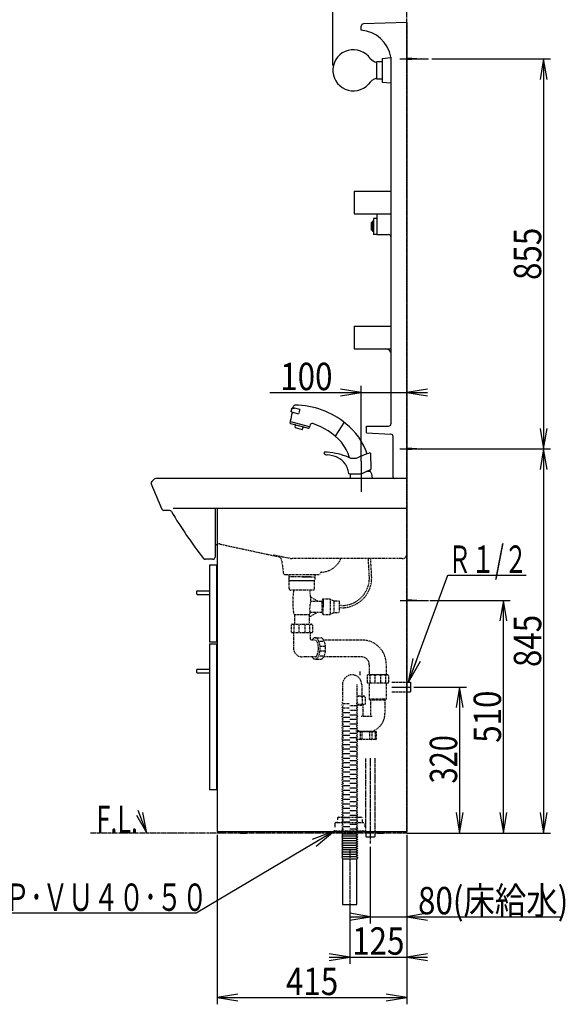
# Model space of a CAD drawing. Extents: x 0 to 2879, y 14 to 4169.
# Drawn here: x 1677 to 2879, y 620 to 2778 of the extents above; entities that cross this region are included whole.
import ezdxf
from ezdxf.enums import TextEntityAlignment as Align

# ---------------------------------------------------------------- set-up
doc = ezdxf.new("R2010")
doc.units = 0
doc.header["$MEASUREMENT"] = 0
for name, pattern in [('EXLTYPE2', [2, 1, -1]), ('EXLTYPE3', [10, 7, -1, 1, -1]), ('EXLTYPE4', [12, 7, -1, 1, -1, 1, -1])]:
    doc.linetypes.add(name, pattern=pattern)
doc.layers.get('0').update_dxf_attribs({"linetype": 'CONTINUOUS'})
for name, color, linetype in [('付属金具', 7, 'CONTINUOUS'), ('化粧台', 7, 'CONTINUOUS'), ('寸法', 7, 'CONTINUOUS'), ('鏡台', 7, 'CONTINUOUS')]:
    doc.layers.add(name, color=color, linetype=linetype)
doc.styles.add('EXCADDIM1', font='monotxt', dxfattribs={"width": 0.84, "bigfont": 'extfont'})
doc.styles.add('EXCADDIM2', font='monotxt', dxfattribs={"width": 0.78, "bigfont": 'extfont'})
doc.styles.add('EXCADSTD', font='monotxt', dxfattribs={"bigfont": 'extfont'})
doc.styles.get("Standard").update_dxf_attribs({"font": 'monotxt', "bigfont": 'extfont'})
doc.dimstyles.get("Standard").update_dxf_attribs({"dimtxt": 0.18, "dimasz": 0.18, "dimexe": 0.18, "dimexo": 0.0625, "dimgap": 0.09, "dimtad": 0, "dimtih": 1, "dimtoh": 1, "dimdec": 4, "dimzin": 0, "dimtxsty": 'STANDARD', "dimcen": 0.09, "dimazin": 3, "dimtfac": 1, "dimtdec": 4, "dimtmove": 0, "dimatfit": 3, "dimtolj": 1, "dimtzin": 0})

# ---------------------------------------------------------------- blocks, each defined once
blk = doc.blocks.new('*D14')
at = {"layer": '化粧台', "color": 3, "linetype": 'CONTINUOUS'}
for p, q in [((2580, 2692), (2839.5, 2692)), ((2824.5, 2692), (2817, 2647)), ((2824.5, 2692), (2824.5, 1837)), ((2832, 2647), (2824.5, 2692)), ((2817, 1882), (2824.5, 1837)), ((2824.5, 1837), (2832, 1882))]:
    blk.add_line(p, q, dxfattribs=at)
at = {"layer": '化粧台', "color": 2, "linetype": 'CONTINUOUS', "style": 'EXCADSTD', "width": 0.84}
blk.add_text('855', height=60, rotation=90, dxfattribs=at).set_placement((2819.25, 2264.5), align=Align.CENTER)
blk = doc.blocks.new('_EX_NORM')
at = {"color": 0, "linetype": 'CONTINUOUS'}
for q in [(-1, 0.166667), (-1, 0), (-1, -0.166667)]:
    blk.add_line((0, 0), q, dxfattribs=at)
blk = doc.blocks.new('*D18')
at = {"layer": '鏡台', "color": 3, "linetype": 'CONTINUOUS'}
for p, q in [((2363, 2847), (2318, 2854.5)), ((2363, 2677.48257), (2363, 2862)), ((2570, 2854.5), (2525, 2847)), ((2318, 2847), (2570, 2847)), ((2318, 2839.5), (2363, 2847)), ((2525, 2847), (2570, 2839.5))]:
    blk.add_line(p, q, dxfattribs=at)
at = {"layer": '鏡台', "color": 2, "linetype": 'CONTINUOUS', "style": 'EXCADSTD', "width": 0.84}
blk.add_text('162', height=60, dxfattribs=at).set_placement((2444, 2852.25), align=Align.CENTER)
blk = doc.blocks.new('*D19')
at = {"layer": '鏡台', "color": 3, "linetype": 'CONTINUOUS'}
for p, q in [((2565, 1837), (2839.5, 1837)), ((2824.5, 1837), (2817, 1792)), ((2824.5, 1837), (2824.5, 995)), ((2832, 1792), (2824.5, 1837)), ((2817, 1040), (2824.5, 995)), ((2824.5, 995), (2832, 1040)), ((2751.5, 995), (2839.5, 995))]:
    blk.add_line(p, q, dxfattribs=at)
at = {"layer": '鏡台', "color": 2, "linetype": 'CONTINUOUS', "style": 'EXCADSTD', "width": 0.84}
blk.add_text('845', height=60, rotation=90, dxfattribs=at).set_placement((2819.25, 1416), align=Align.CENTER)
blk = doc.blocks.new('*D20')
at = {"layer": '寸法', "color": 3, "linetype": 'CONTINUOUS'}
for p, q in [((2575.549998, 1505), (2751.5, 1505)), ((2736.5, 1505), (2729, 1460)), ((2736.5, 995), (2736.5, 1505)), ((2744, 1460), (2736.5, 1505)), ((2729, 1040), (2736.5, 995)), ((2736.5, 995), (2744, 1040)), ((2524.999994, 995), (2751.5, 995))]:
    blk.add_line(p, q, dxfattribs=at)
at = {"layer": '寸法', "color": 2, "linetype": 'CONTINUOUS', "style": 'EXCADSTD', "width": 0.84}
blk.add_text('510', height=60, rotation=90, dxfattribs=at).set_placement((2731.25, 1250), align=Align.CENTER)
blk = doc.blocks.new('*D21')
at = {"layer": '寸法', "color": 3, "linetype": 'CONTINUOUS'}
for p, q in [((2540.5, 1315), (2655.5, 1315)), ((2640.5, 1315), (2633, 1270)), ((2640.5, 1315), (2640.5, 995)), ((2648, 1270), (2640.5, 1315)), ((2633, 1040), (2640.5, 995)), ((2640.5, 995), (2648, 1040))]:
    blk.add_line(p, q, dxfattribs=at)
at = {"layer": '寸法', "color": 2, "linetype": 'CONTINUOUS', "style": 'EXCADSTD', "width": 0.777}
blk.add_text('320', height=60, rotation=90, dxfattribs=at).set_placement((2635.25, 1156.5), align=Align.CENTER)
blk = doc.blocks.new('*D27')
at = {"layer": '寸法', "color": 3, "linetype": 'CONTINUOUS'}
for p, q in [((2425, 1960.5), (2380, 1968)), ((2425, 1810.199999), (2425, 1975.5)), ((2570.000006, 1968), (2525.000006, 1960.5)), ((2224.749994, 1960.5), (2570.000006, 1960.5)), ((2380, 1953), (2425, 1960.5)), ((2525.000006, 1960.5), (2570.000006, 1953))]:
    blk.add_line(p, q, dxfattribs=at)
at = {"layer": '寸法', "color": 2, "linetype": 'CONTINUOUS', "style": 'EXCADSTD', "width": 0.84}
blk.add_text('100', height=60, dxfattribs=at).set_placement((2305, 1965.75), align=Align.CENTER)
blk = doc.blocks.new('*D33')
at = {"layer": '寸法', "color": 3, "linetype": 'CONTINUOUS'}
for p, q in [((2110, 991), (2110, 619.5)), ((2525, 991), (2525, 619.5)), ((2155, 642), (2110, 634.5)), ((2110, 634.5), (2525, 634.5)), ((2110, 634.5), (2155, 627)), ((2525, 634.5), (2480, 642)), ((2480, 627), (2525, 634.5))]:
    blk.add_line(p, q, dxfattribs=at)
at = {"layer": '寸法', "color": 2, "linetype": 'CONTINUOUS', "style": 'EXCADSTD', "width": 0.84}
blk.add_text('415', height=60, dxfattribs=at).set_placement((2317.5, 639.75), align=Align.CENTER)
blk = doc.blocks.new('*D34')
at = {"layer": '寸法', "color": 3, "linetype": 'CONTINUOUS'}
for p, q in [((2524.999994, 991), (2524.999994, 708)), ((2399.999994, 832.800001), (2399.999994, 708)), ((2399.999994, 723), (2354.999994, 730.5)), ((2354.999994, 723), (2569.999994, 723)), ((2354.999994, 715.5), (2399.999994, 723)), ((2569.999994, 730.5), (2524.999994, 723)), ((2524.999994, 723), (2569.999994, 715.5))]:
    blk.add_line(p, q, dxfattribs=at)
at = {"layer": '寸法', "color": 2, "linetype": 'CONTINUOUS', "style": 'EXCADSTD', "width": 0.84}
blk.add_text('125', height=60, dxfattribs=at).set_placement((2462.499994, 728.25), align=Align.CENTER)
blk = doc.blocks.new('*D35')
at = {"layer": '寸法', "color": 3, "linetype": 'CONTINUOUS'}
for p, q in [((2444.999994, 964.499969), (2444.999994, 796.5)), ((2444.999994, 811.5), (2399.999994, 819)), ((2399.999994, 811.5), (2863.249983, 811.5)), ((2399.999994, 804), (2444.999994, 811.5)), ((2569.999994, 819), (2524.999994, 811.5)), ((2524.999994, 811.5), (2569.999994, 804))]:
    blk.add_line(p, q, dxfattribs=at)
at = {"layer": '寸法', "color": 2, "linetype": 'CONTINUOUS', "style": 'EXCADSTD', "width": 0.84}
blk.add_text('80(床給水)', height=60, dxfattribs=at).set_placement((2713.999994, 816.75), align=Align.CENTER)

msp = doc.modelspace()

# ---------------------------------------------------------------- linework, layer by layer
at = {"layer": '付属金具', "color": 6, "linetype": 'EXLTYPE2'}
for p, q in [((2491.95, 1325.5), (2525.000006, 1325.5)), ((2491.95, 1304.5), (2525.000006, 1304.5))]:
    msp.add_line(p, q, dxfattribs=at)
at = {"layer": '付属金具', "color": 6, "linetype": 'CONTINUOUS'}
for p, q in [((2525.000006, 1325.5), (2533.000006, 1325.5)), ((2533.000006, 1325.5), (2533.000006, 1304.5)), ((2491.95, 1315), (2533.000006, 1315)), ((2525.000006, 1304.5), (2533.000006, 1304.5)), ((2435.000006, 994.04301), (2435.147711, 987.277081)), ((2455.000006, 994.04301), (2454.852301, 987.277081)), ((2435.147711, 987.277081), (2436.374823, 986.049969)), ((2453.625189, 986.049969), (2436.374823, 986.049969)), ((2454.852301, 987.277081), (2453.625189, 986.049969))]:
    msp.add_line(p, q, dxfattribs=at)
at = {"layer": '付属金具', "color": 6, "linetype": 'EXLTYPE4'}
for p, q in [((2435.000006, 994.05), (2435.000006, 1158.9)), ((2455.000006, 1158.9), (2455.000006, 994.04301))]:
    msp.add_line(p, q, dxfattribs=at)
at = {"layer": '付属金具', "color": 6, "linetype": 'EXLTYPE3'}
for p, q in [((2445.000006, 1158.9), (2445.000006, 971.999969)), ((2400.000011, 959.4), (2400.000011, 829.5))]:
    msp.add_line(p, q, dxfattribs=at)
at = {"layer": '化粧台', "color": 6, "linetype": 'EXLTYPE4'}
for q in [(2525, 3154.5), (1831.5, 995)]:
    msp.add_line((2525, 995), q, dxfattribs=at)
at = {"layer": '化粧台', "color": 6, "linetype": 'CONTINUOUS'}
for p, q in [((2271.69472, 1919.606054), (2273.331295, 1925.713836)), ((2273.331295, 1925.713836), (2271.69472, 1919.606054)), ((2273.331295, 1925.713836), (2273.35064, 1925.777244)), ((2273.35064, 1925.777244), (2273.374183, 1925.839052)), ((2274.420903, 1926.46477), (2278.964068, 1926.07387)), ((2276.44413, 1927.675961), (2277.115055, 1930.433785)), ((2276.800633, 1927.075184), (2279.069474, 1926.46725)), ((2279.069474, 1926.46725), (2276.800633, 1927.075184)), ((2278.964068, 1926.07387), (2279.069474, 1926.46725)), ((2290.618299, 1923.089825), (2278.964068, 1926.07387)), ((2271.661509, 1919.344506), (2271.66318, 1919.410406)), ((2271.664187, 1919.2788), (2271.661509, 1919.344506)), ((2271.66318, 1919.410406), (2271.669254, 1919.476169)), ((2271.671127, 1919.213499), (2271.664187, 1919.2788)), ((2271.669254, 1919.476169), (2271.679777, 1919.541499)), ((2271.682249, 1919.148943), (2271.671127, 1919.213499)), ((2271.679777, 1919.541499), (2271.69472, 1919.606054)), ((2271.69745, 1919.085345), (2271.682249, 1919.148943)), ((2271.716609, 1919.022964), (2271.69745, 1919.085345)), ((2271.739591, 1918.96199), (2271.716609, 1919.022964)), ((2271.766249, 1918.902654), (2271.739591, 1918.96199)), ((2271.796461, 1918.845145), (2271.766249, 1918.902654)), ((2271.830076, 1918.789663), (2271.796461, 1918.845145)), ((2271.866919, 1918.736381), (2271.830076, 1918.789663)), ((2271.906858, 1918.68546), (2271.866919, 1918.736381)), ((2271.949726, 1918.63704), (2271.906858, 1918.68546)), ((2271.995342, 1918.591264), (2271.949726, 1918.63704)), ((2272.043572, 1918.548295), (2271.995342, 1918.591264)), ((2272.094251, 1918.508271), (2272.043572, 1918.548295)), ((2287.977709, 1913.235012), (2275.970168, 1916.596181)), ((2269.54395, 1896.504736), (2269.139869, 1894.474088)), ((2270.163977, 1896.889318), (2311.438384, 1885.829874)), ((2270.222797, 1892.732453), (2309.369006, 1882.243258)), ((2280.163124, 1884.331929), (2280.982418, 1889.019956)), ((2280.404302, 1883.831781), (2296.086705, 1879.615871)), ((2296.657644, 1879.912236), (2298.331433, 1884.489318)), ((2311.83762, 1885.134904), (2311.169016, 1883.175367)), ((2313.518024, 1889.860838), (2312.391555, 1886.50067)), ((2387.631253, 1895.310406), (2367.971398, 1865.036759)), ((2447.153533, 1793.274817), (2446.367467, 1826.131402)), ((2423.961363, 1781.799009), (2446.576437, 1792.344592)), ((2425, 1810.2), (2425, 1743.15)), ((2398.180664, 1782.58257), (2397.330223, 1786.418659)), ((2423.961363, 1781.799009), (2399.144456, 1781.799009)), ((2400.999998, 1775.216219), (2400.999998, 1772)), ((2400.999998, 1775.216219), (2400.999998, 1773.21253)), ((2445.499998, 1787.41253), (2435.999597, 1787.41253)), ((2443.999998, 1791.143178), (2443.999998, 1787.41253)), ((2448.999998, 1775.216219), (2448.999998, 1772)), ((2510.300006, 1505), (2572.500006, 1505)), ((2525.000006, 1507), (2557.500006, 1505)), ((2557.500006, 1505), (2525.000006, 1503)), ((2386.000011, 1259.207107), (2400.000011, 1259.207107)), ((2400.000011, 1254.207107), (2414.000011, 1254.207107)), ((2386.000011, 1249.207107), (2400.000011, 1249.207107)), ((2386.000011, 1239.207107), (2400.000011, 1239.207107)), ((2400.000011, 1244.207107), (2414.000011, 1244.207107)), ((2400.000011, 1234.207107), (2414.000011, 1234.207107)), ((2386.000011, 1229.207107), (2400.000011, 1229.207107)), ((2386.000011, 1219.207107), (2400.000011, 1219.207107)), ((2386.000011, 1209.207107), (2400.000011, 1209.207107)), ((2400.000011, 1224.207107), (2414.000011, 1224.207107)), ((2400.000011, 1214.207107), (2414.000011, 1214.207107)), ((2386.000011, 1199.207107), (2400.000011, 1199.207107)), ((2386.000011, 1189.207107), (2400.000011, 1189.207107)), ((2400.000011, 1204.207107), (2414.000011, 1204.207107)), ((2400.000011, 1194.207107), (2414.000011, 1194.207107)), ((2386.000011, 1179.207107), (2400.000011, 1179.207107)), ((2386.000011, 1169.207107), (2400.000011, 1169.207107)), ((2400.000011, 1184.207107), (2414.000011, 1184.207107)), ((2400.000011, 1174.207107), (2414.000011, 1174.207107)), ((2386.000011, 1159.207107), (2400.000011, 1159.207107)), ((2386.000011, 1149.207107), (2400.000011, 1149.207107)), ((2400.000011, 1164.207107), (2414.000011, 1164.207107)), ((2400.000011, 1154.207107), (2414.000011, 1154.207107)), ((2400.000011, 1144.207107), (2414.000011, 1144.207107)), ((2386.000011, 1139.207107), (2400.000011, 1139.207107)), ((2386.000011, 1129.207107), (2400.000011, 1129.207107)), ((2400.000011, 1134.207107), (2414.000011, 1134.207107)), ((2400.000011, 1124.207107), (2414.000011, 1124.207107)), ((2386.000011, 1119.207107), (2400.000011, 1119.207107)), ((2386.000011, 1109.207107), (2400.000011, 1109.207107)), ((2400.000011, 1114.207107), (2414.000011, 1114.207107)), ((2400.000011, 1104.207107), (2414.000011, 1104.207107)), ((2386.000011, 1099.207107), (2400.000011, 1099.207107)), ((2386.000011, 1089.207107), (2400.000011, 1089.207107)), ((2386.000011, 1079.207107), (2400.000011, 1079.207107)), ((2400.000011, 1094.207107), (2414.000011, 1094.207107)), ((2400.000011, 1084.207107), (2414.000011, 1084.207107)), ((2386.000011, 1069.207107), (2400.000011, 1069.207107)), ((2386.000011, 1059.207107), (2400.000011, 1059.207107)), ((2400.000011, 1074.207107), (2414.000011, 1074.207107)), ((2400.000011, 1064.207107), (2414.000011, 1064.207107)), ((2386.000011, 1049.207107), (2400.000011, 1049.207107)), ((2386.000011, 1039.207107), (2400.000011, 1039.207107)), ((2400.000011, 1054.207107), (2414.000011, 1054.207107)), ((2400.000011, 1044.207107), (2414.000011, 1044.207107)), ((2367.000011, 1015.5), (2367.000011, 1007.9)), ((2373.000011, 1027.5), (2373.000011, 1023.9)), ((2386.000011, 1029.207107), (2400.000011, 1029.207107)), ((2386.000011, 1019.207107), (2400.000011, 1019.207107)), ((2400.000011, 1034.207107), (2414.000011, 1034.207107)), ((2400.000011, 1024.207107), (2414.000011, 1024.207107)), ((2427.000011, 1024.3), (2427.000011, 1020.5)), ((2433.000011, 1015.5), (2433.000011, 1007.9)), ((2386.000011, 1009.207107), (2400.000011, 1009.207107)), ((2386.000011, 993.5), (2414.000011, 993.5)), ((2400.000011, 1014.207107), (2414.000011, 1014.207107)), ((2400.000011, 1004.207107), (2414.000011, 1004.207107)), ((2386.000011, 988.5), (2414.000011, 988.5)), ((2386.000011, 983.5), (2414.000011, 983.5)), ((2386.000011, 978.5), (2414.000011, 978.5)), ((2386.000011, 973.5), (2414.000011, 973.5)), ((2386.000011, 968.5), (2414.000011, 968.5)), ((2386.000011, 963.5), (2414.000011, 963.5)), ((2386.000011, 958.5), (2414.000011, 958.5)), ((2386.000011, 953.5), (2414.000011, 953.5)), ((2384.150011, 938.5), (2384.150011, 838.5)), ((2384.150011, 938.5), (2415.850011, 938.5)), ((2386.000011, 948.5), (2414.000011, 948.5)), ((2386.000011, 943.5), (2414.000011, 943.5)), ((2415.850011, 838.5), (2415.850011, 938.5)), ((2384.150011, 838.5), (2415.850011, 838.5))]:
    msp.add_line(p, q, dxfattribs=at)
at = {"layer": '化粧台', "color": 6, "linetype": 'EXLTYPE3'}
msp.add_line((2290.618299, 1923.089825), (2287.977709, 1913.235012), dxfattribs=at)
at = {"layer": '化粧台', "color": 2, "linetype": 'CONTINUOUS'}
for p, q in [((1971.464472, 1770.535534), (1966.464472, 1765.535534)), ((2525.000006, 1772), (1975.000006, 1772)), ((2525.000006, 1772), (2525.000006, 1707)), ((2013.500006, 1707), (2525.000006, 1707)), ((2105.000006, 1707), (2105.000006, 1600)), ((2110.000006, 1707), (2110.000006, 998.5)), ((2525.000006, 1707), (2525.000006, 998.5)), ((2005.152196, 1702), (1993.204644, 1702)), ((2100.000006, 1595), (2083.441542, 1595)), ((2108.000006, 1582), (2093.000006, 1582)), ((2093.000006, 1582), (2093.000006, 1414)), ((2108.000006, 1582), (2108.000006, 1414)), ((2065.000006, 1519), (2065.000006, 1525)), ((2066.000006, 1526), (2093.000006, 1526)), ((2066.000006, 1518), (2093.000006, 1518)), ((2093.000006, 1414), (2108.000006, 1414)), ((2093.000006, 1410), (2108.000006, 1410)), ((2093.000006, 1410), (2093.000006, 1090)), ((2108.000006, 1410), (2108.000006, 1090)), ((2065.000006, 1347), (2065.000006, 1353)), ((2066.000006, 1354), (2093.000006, 1354)), ((2066.000006, 1346), (2093.000006, 1346)), ((2108.000006, 1090), (2093.000006, 1090)), ((2110.000006, 998.5), (2525.000006, 998.5)), ((2161.000006, 998.5), (2161.000006, 995)), ((2161.000006, 995), (2174.000006, 995)), ((2174.000006, 998.5), (2174.000006, 995)), ((2461.000006, 998.5), (2461.000006, 995)), ((2461.000006, 995), (2474.000006, 995)), ((2474.000006, 998.5), (2474.000006, 995))]:
    msp.add_line(p, q, dxfattribs=at)
at = {"layer": '化粧台', "color": 6, "linetype": 'EXLTYPE2'}
for p, q in [((2117.115497, 1628.03839), (2243.802931, 1600.731497)), ((2233.266151, 1604.732609), (2273.18183, 1596.5)), ((2250.829245, 1593.110818), (2254.655959, 1564.107578)), ((2515.000006, 1596.5), (2273.18183, 1596.5)), ((2442.926976, 1557.383986), (2440.783812, 1596.5)), ((2447.919488, 1557.657526), (2445.791311, 1596.5)), ((2257.630183, 1561.5), (2332.385589, 1561.5)), ((2266.700005, 1561.5), (2266.700005, 1549.7)), ((2313.750006, 1556.500001), (2266.700005, 1556.500001)), ((2295.000006, 1556.5), (2323.300005, 1556.5)), ((2323.300005, 1561.5), (2323.300005, 1549.7)), ((2335.357423, 1564.08987), (2335.346992, 1564.014288)), ((2267.000002, 1530.670283), (2267.000002, 1547.670283)), ((2323.000004, 1547.670283), (2267.000002, 1547.670283)), ((2267.700005, 1548.7), (2322.300005, 1548.7)), ((2323.000004, 1530.670283), (2323.000004, 1547.670283)), ((2320.000004, 1527.670283), (2270.000002, 1527.670283)), ((2277.090349, 1527.670283), (2277.090349, 1526.180285)), ((2312.79035, 1527.670283), (2312.79035, 1526.180285)), ((2314.455806, 1512.404732), (2330.000004, 1503.430285)), ((2314.834187, 1503.430285), (2339.009011, 1503.430285)), ((2339.000005, 1503.430285), (2339.000005, 1478.626201)), ((2340.934469, 1507.680285), (2342.000003, 1507.680285)), ((2342.000003, 1507.680285), (2342.000003, 1489.841476)), ((2342.000005, 1508.680285), (2342.000005, 1491.180285)), ((2342.000005, 1508.680285), (2356.063516, 1508.680285)), ((2342.000005, 1473.680285), (2342.000005, 1491.180285)), ((2358.000005, 1507.180286), (2365.000004, 1504.180286)), ((2358.000005, 1475.180285), (2358.000005, 1507.180284)), ((2365.000006, 1504.180285), (2377.00001, 1504.180285)), ((2365.000006, 1504.180285), (2365.000006, 1478.180285)), ((2377.00001, 1504.180285), (2377.00001, 1478.180285)), ((2382.618053, 1493.680285), (2377.00001, 1493.680285)), ((2277.100006, 1476.180287), (2279.200007, 1474.180286)), ((2279.200006, 1474.180286), (2310.800005, 1474.180286)), ((2279.200006, 1474.180284), (2279.200006, 1451.427223)), ((2312.900003, 1476.180285), (2310.800003, 1474.180285)), ((2330.000004, 1478.930285), (2310.800005, 1467.84516)), ((2310.800005, 1474.180284), (2310.800005, 1454.428499)), ((2312.900003, 1478.930285), (2339.009011, 1478.930285)), ((2312.900003, 1478.930284), (2312.900003, 1476.180284)), ((2340.934469, 1474.680285), (2342.000003, 1474.680285)), ((2342.000005, 1473.680285), (2356.063516, 1473.680285)), ((2358.000005, 1475.180285), (2365.000004, 1478.180285)), ((2365.000006, 1478.180285), (2377.00001, 1478.180285)), ((2382.618053, 1488.680285), (2377.00001, 1488.680285)), ((2271.607886, 1450.5), (2271.607886, 1434.5)), ((2273.607886, 1452.5), (2316.407886, 1452.5)), ((2277.877897, 1450.5), (2277.877897, 1434.5)), ((2288.737875, 1450.5), (2288.737875, 1434.5)), ((2301.277897, 1450.5), (2301.277897, 1434.5)), ((2312.137875, 1450.5), (2312.137875, 1434.5)), ((2318.407886, 1450.5), (2318.407886, 1434.5)), ((2271.607886, 1434.5), (2318.407886, 1434.5)), ((2276.507886, 1434.5), (2276.507886, 1401.18512)), ((2313.507886, 1434.5), (2313.507886, 1421.061227)), ((2324.207886, 1418), (2316.569113, 1418)), ((2324.207886, 1422.9), (2336.207886, 1422.9)), ((2332.235107, 1415.415344), (2344.235107, 1415.415344)), ((2334.807781, 1404.315344), (2346.923528, 1404.315344)), ((2426.806585, 1418), (2342.912956, 1418)), ((2332.235107, 1383.584656), (2344.235107, 1383.584656)), ((2334.807781, 1394.684656), (2346.923528, 1394.684656)), ((2324.207886, 1381), (2296.693006, 1381)), ((2324.207886, 1376.1), (2336.207886, 1376.1)), ((2425.741046, 1381), (2342.912956, 1381)), ((2442.783561, 1363.957485), (2442.783561, 1341.671875)), ((2479.783561, 1365.023023), (2479.783561, 1341.187367)), ((2422.000011, 1349.75), (2422.000011, 1340.25)), ((2437.883561, 1339.671875), (2437.883561, 1323.671875)), ((2482.683561, 1341.671875), (2439.883561, 1341.671875)), ((2482.683561, 1341.671875), (2439.883561, 1341.671875)), ((2444.153572, 1339.671875), (2444.153572, 1323.671875)), ((2455.01355, 1339.671875), (2455.01355, 1323.671875)), ((2467.553572, 1339.671875), (2467.553572, 1323.671875)), ((2478.41355, 1339.671875), (2478.41355, 1323.671875)), ((2484.683561, 1339.671875), (2484.683561, 1323.671875)), ((2384.150006, 1320.680097), (2384.150006, 1283.414214)), ((2415.850006, 1320.680097), (2415.850006, 1282.092789)), ((2426.133561, 1320.680097), (2426.133561, 1294.671875)), ((2484.683561, 1323.671875), (2437.883561, 1323.671875)), ((2442.783561, 1323.671875), (2442.783561, 1288.671875)), ((2479.783561, 1323.671875), (2479.783561, 1288.671875)), ((2386.000011, 1279.207107), (2400.000011, 1279.207107)), ((2400.000011, 1274.207107), (2414.000011, 1274.207107)), ((2428.783561, 1274.671875), (2414.459381, 1274.671875)), ((2431.683561, 1294.671875), (2415.850006, 1294.671875)), ((2433.683561, 1276.671875), (2416.340631, 1276.671875)), ((2427.41355, 1292.671875), (2427.41355, 1276.671875)), ((2428.783561, 1274.671875), (2430.783561, 1276.671875)), ((2428.783561, 1274.671875), (2428.783561, 1250.671875)), ((2429.783561, 1276.671875), (2429.783561, 1275.671875)), ((2433.683561, 1292.671875), (2433.683561, 1276.671875)), ((2479.783561, 1288.671875), (2442.783561, 1288.671875)), ((2442.783561, 1288.671875), (2445.433561, 1286.021875)), ((2477.133561, 1286.021875), (2445.433561, 1286.021875)), ((2445.433561, 1286.021875), (2445.433561, 1250.671875)), ((2479.783561, 1288.671875), (2477.133561, 1286.021875)), ((2477.133561, 1286.021875), (2477.133561, 1257.136158)), ((2386.000011, 1269.207107), (2400.000011, 1269.207107)), ((2400.000011, 1264.207107), (2414.000011, 1264.207107)), ((2449.433561, 1250.671875), (2424.783561, 1250.671875)), ((2458.783561, 1216.671875), (2416.340631, 1216.671875)), ((2418.283561, 1217.671875), (2417.283561, 1216.671875)), ((2418.283561, 1219.671875), (2418.283561, 1217.671875)), ((2453.283561, 1217.671875), (2418.283561, 1217.671875)), ((2418.283561, 1217.671875), (2418.283561, 1216.671875)), ((2423.033561, 1216.671875), (2423.033561, 1201.671875)), ((2427.500022, 1201.671875), (2427.500022, 1216.671875)), ((2444.0671, 1201.671875), (2444.0671, 1216.671875)), ((2448.533561, 1216.671875), (2448.533561, 1201.671875)), ((2453.283561, 1219.671875), (2453.283561, 1217.671875)), ((2453.283561, 1217.671875), (2454.283561, 1216.671875)), ((2453.283561, 1217.671875), (2453.283561, 1216.671875)), ((2456.63722, 1200.171875), (2456.63722, 1216.671875)), ((2458.783561, 1201.671875), (2458.783561, 1216.671875)), ((2457.283561, 1200.171875), (2414.283561, 1200.171875)), ((2369.500011, 1018), (2430.500011, 1018)), ((2375.500011, 1030), (2424.500011, 1030)), ((2367.000011, 1000), (2433.000011, 1000))]:
    msp.add_line(p, q, dxfattribs=at)
at = {"layer": '化粧台', "color": 3, "linetype": 'CONTINUOUS'}
for p, q in [((1956, 995), (1946.723956, 1039.667718)), ((1932.738537, 1034.2448), (1956, 995))]:
    msp.add_line(p, q, dxfattribs=at)
at = {"layer": '化粧台', "color": 6, "linetype": 'EXLTYPE2', "flags": 128}
for points in [[(2384.889961, 1004.207107), (2382.500011, 1005.914214), (2386.000011, 1008.414214), (2382.500011, 1010.914214), (2386.000011, 1013.414214), (2382.500011, 1015.914214), (2386.000011, 1018.414214), (2382.500011, 1020.914214), (2386.000011, 1023.414214), (2382.500011, 1025.914214), (2386.000011, 1028.414214), (2382.500011, 1030.914214), (2386.000011, 1033.414214), (2382.500011, 1035.914214), (2386.000011, 1038.414214), (2382.500011, 1040.914214), (2386.000011, 1043.414214), (2382.500011, 1045.914214), (2386.000011, 1048.414214), (2382.500011, 1050.914214), (2386.000011, 1053.414214), (2382.500011, 1055.914214), (2386.000011, 1058.414214), (2382.500011, 1060.914214), (2386.000011, 1063.414214), (2382.500011, 1065.914214), (2386.000011, 1068.414214), (2382.500011, 1070.914214), (2386.000011, 1073.414214), (2382.500011, 1075.914214), (2386.000011, 1078.414214), (2382.500011, 1080.914214), (2386.000011, 1083.414214), (2382.500011, 1085.914214), (2386.000011, 1088.414214), (2382.500011, 1090.914214), (2386.000011, 1093.414214), (2382.500011, 1095.914214), (2386.000011, 1098.414214), (2382.500011, 1100.914214), (2386.000011, 1103.414214), (2382.500011, 1105.914214), (2386.000011, 1108.414214), (2382.500011, 1110.914214), (2386.000011, 1113.414214), (2382.500011, 1115.914214), (2386.000011, 1118.414214), (2382.500011, 1120.914214), (2386.000011, 1123.414214), (2382.500011, 1125.914214), (2386.000011, 1128.414214), (2382.500011, 1130.914214), (2386.000011, 1133.414214), (2382.500011, 1135.914214), (2386.000011, 1138.414214), (2382.500011, 1140.914214), (2386.000011, 1143.414214), (2382.500011, 1145.914214), (2386.000011, 1148.414214), (2382.500011, 1150.914214), (2386.000011, 1153.414214), (2382.500011, 1155.914214), (2386.000011, 1158.414214), (2382.500011, 1160.914214), (2386.000011, 1163.414214), (2382.500011, 1165.914214), (2386.000011, 1168.414214), (2382.500011, 1170.914214), (2386.000011, 1173.414214), (2382.500011, 1175.914214), (2386.000011, 1178.414214), (2382.500011, 1180.914214), (2386.000011, 1183.414214), (2382.500011, 1185.914214), (2386.000011, 1188.414214), (2382.500011, 1190.914214), (2386.000011, 1193.414214), (2382.500011, 1195.914214), (2386.000011, 1198.414214), (2382.500011, 1200.914214), (2386.000011, 1203.414214), (2382.500011, 1205.914214), (2386.000011, 1208.414214), (2382.500011, 1210.914214), (2386.000011, 1213.414214), (2382.500011, 1215.914214), (2386.000011, 1218.414214), (2382.500011, 1220.914214), (2386.000011, 1223.414214), (2382.500011, 1225.914214), (2386.000011, 1228.414214), (2382.500011, 1230.914214), (2386.000011, 1233.414214), (2382.500011, 1235.914214), (2386.000011, 1238.414214), (2382.500011, 1240.914214), (2386.000011, 1243.414214), (2382.500011, 1245.914214), (2386.000011, 1248.414214), (2382.500011, 1250.914214), (2386.000011, 1253.414214), (2382.500011, 1255.914214), (2386.000011, 1258.414214), (2382.500011, 1260.914214), (2386.000011, 1263.414214), (2382.500011, 1265.914214), (2386.000011, 1268.414214), (2382.500011, 1270.914214), (2386.000011, 1273.414214), (2382.500011, 1275.914214), (2386.000011, 1278.414214), (2382.500011, 1280.914214), (2384.150006, 1282.092781)], [(2415.110062, 1004.207107), (2417.500011, 1005.914214), (2414.000011, 1008.414214), (2417.500011, 1010.914214), (2414.000011, 1013.414214), (2417.500011, 1015.914214), (2414.000011, 1018.414214), (2417.500011, 1020.914214), (2414.000011, 1023.414214), (2417.500011, 1025.914214), (2414.000011, 1028.414214), (2417.500011, 1030.914214), (2414.000011, 1033.414214), (2417.500011, 1035.914214), (2414.000011, 1038.414214), (2417.500011, 1040.914214), (2414.000011, 1043.414214), (2417.500011, 1045.914214), (2414.000011, 1048.414214), (2417.500011, 1050.914214), (2414.000011, 1053.414214), (2417.500011, 1055.914214), (2414.000011, 1058.414214), (2417.500011, 1060.914214), (2414.000011, 1063.414214), (2417.500011, 1065.914214), (2414.000011, 1068.414214), (2417.500011, 1070.914214), (2414.000011, 1073.414214), (2417.500011, 1075.914214), (2414.000011, 1078.414214), (2417.500011, 1080.914214), (2414.000011, 1083.414214), (2417.500011, 1085.914214), (2414.000011, 1088.414214), (2417.500011, 1090.914214), (2414.000011, 1093.414214), (2417.500011, 1095.914214), (2414.000011, 1098.414214), (2417.500011, 1100.914214), (2414.000011, 1103.414214), (2417.500011, 1105.914214), (2414.000011, 1108.414214), (2417.500011, 1110.914214), (2414.000011, 1113.414214), (2417.500011, 1115.914214), (2414.000011, 1118.414214), (2417.500011, 1120.914214), (2414.000011, 1123.414214), (2417.500011, 1125.914214), (2414.000011, 1128.414214), (2417.500011, 1130.914214), (2414.000011, 1133.414214), (2417.500011, 1135.914214), (2414.000011, 1138.414214), (2417.500011, 1140.914214), (2414.000011, 1143.414214), (2417.500011, 1145.914214), (2414.000011, 1148.414214), (2417.500011, 1150.914214), (2414.000011, 1153.414214), (2417.500011, 1155.914214), (2414.000011, 1158.414214), (2417.500011, 1160.914214), (2414.000011, 1163.414214), (2417.500011, 1165.914214), (2414.000011, 1168.414214), (2417.500011, 1170.914214), (2414.000011, 1173.414214), (2417.500011, 1175.914214), (2414.000011, 1178.414214), (2417.500011, 1180.914214), (2414.000011, 1183.414214), (2417.500011, 1185.914214), (2414.000011, 1188.414214), (2417.500011, 1190.914214), (2414.000011, 1193.414214), (2417.500011, 1195.914214), (2414.000011, 1198.414214), (2417.500011, 1200.914214), (2414.000011, 1203.414214), (2417.500011, 1205.914214), (2414.000011, 1208.414214), (2417.500011, 1210.914214), (2414.000011, 1213.414214), (2417.500011, 1215.914214), (2414.000011, 1218.414214), (2417.500011, 1220.914214), (2414.000011, 1223.414214), (2417.500011, 1225.914214), (2414.000011, 1228.414214), (2417.500011, 1230.914214), (2414.000011, 1233.414214), (2417.500011, 1235.914214), (2414.000011, 1238.414214), (2417.500011, 1240.914214), (2414.000011, 1243.414214), (2417.500011, 1245.914214), (2414.000011, 1248.414214), (2417.500011, 1250.914214), (2414.000011, 1253.414214), (2417.500011, 1255.914214), (2414.000011, 1258.414214), (2417.500011, 1260.914214), (2414.000011, 1263.414214), (2417.500011, 1265.914214), (2414.000011, 1268.414214), (2417.500011, 1270.914214), (2414.000011, 1273.414214), (2417.500011, 1275.914214), (2414.000011, 1278.414214), (2417.500011, 1280.914214), (2415.850006, 1282.092789)]]:
    msp.add_lwpolyline(points, dxfattribs=at)
at = {"layer": '化粧台', "color": 3, "linetype": 'CONTINUOUS', "flags": 128}
msp.add_lwpolyline([(1956, 995), (1937, 1044)], dxfattribs=at)
at = {"layer": '化粧台', "color": 6, "linetype": 'CONTINUOUS', "flags": 128}
for points in [[(2383.900011, 1005), (2386.000011, 1003.5), (2382.500011, 1001), (2386.000011, 998.5), (2382.500011, 996), (2386.000011, 993.5), (2382.500011, 991), (2386.000011, 988.5), (2382.500011, 986), (2386.000011, 983.5), (2382.500011, 981), (2386.000011, 978.5), (2382.500011, 976), (2386.000011, 973.5), (2382.500011, 971), (2386.000011, 968.5), (2382.500011, 966), (2386.000011, 963.5), (2382.500011, 961), (2386.000011, 958.5), (2382.500011, 956), (2386.000011, 953.5), (2382.500011, 951), (2386.000011, 948.5), (2382.500011, 946), (2386.000011, 943.5), (2382.500011, 941), (2384.150011, 938.5)], [(2416.100011, 1005), (2414.000011, 1003.5), (2417.500011, 1001), (2414.000011, 998.5), (2417.500011, 996), (2414.000011, 993.5), (2417.500011, 991), (2414.000011, 988.5), (2417.500011, 986), (2414.000011, 983.5), (2417.500011, 981), (2414.000011, 978.5), (2417.500011, 976), (2414.000011, 973.5), (2417.500011, 971), (2414.000011, 968.5), (2417.500011, 966), (2414.000011, 963.5), (2417.500011, 961), (2414.000011, 958.5), (2417.500011, 956), (2414.000011, 953.5), (2417.500011, 951), (2414.000011, 948.5), (2417.500011, 946), (2414.000011, 943.5), (2417.500011, 941), (2415.850011, 938.5)]]:
    msp.add_lwpolyline(points, dxfattribs=at)
at = {"layer": '化粧台', "color": 6, "linetype": 'CONTINUOUS'}
for centre, radius, start, end in [((2274.331521, 1925.42594), 1.042668, 85.082298, 156.658775), ((2276.930042, 1927.558147), 0.5, 166.372715, 254.999955), ((2280.087269, 1929.710703), 3.058905, 89.767352, 166.326669), ((2279.388645, 1757.657001), 175.114026, 50.120454, 89.767352), ((3053.923128, 1739.1916), 800, 167.21875, 168.554002), ((2279.243226, 1928.114706), 11.974528, 233.343829, 254.100091), ((2274.795343, 1915.816954), 1.102872, 70.115821, 167.227145), ((2270.608951, 1894.180051), 1.498216, 168.745684, 255), ((2270.03368, 1896.407285), 0.499332, 75, 168.745684), ((2270.891386, 1897.732785), 1.079469, 168.554002, 237.093834), ((2280.632278, 1884.249938), 0.476265, 170.086919, 241.401192), ((2280.116391, 1889.171306), 0.879153, 350.086919, 75), ((2296.210349, 1880.075806), 0.476265, 254.952893, 339.913081), ((2299.117804, 1884.079893), 0.879153, 75, 159.913081), ((2309.750528, 1883.657598), 1.498216, 254.905785, 341.160101), ((2311.368759, 1886.845838), 1.079469, 272.811952, 341.351783), ((2311.36504, 1885.296151), 0.499332, 341.160101, 74.905785), ((2317.534206, 1888.514445), 4.235857, 72.257213, 161.695576), ((2275.768641, 1757.982264), 141.28699, 41.458939, 72.257213), ((2303.864723, 1781.537931), 141.13716, 18.388364, 51.529646), ((2296.189571, 1784.133943), 108.83821, 17.86788, 38.257359), ((2346.143556, 1827.877514), 2, 87.748478, 235.846028), ((2359.056188, 1846.910747), 25, 235.846028, 247.157776), ((2340.525606, 1684.987911), 145, 85.965669, 87.748478), ((2350.515901, 1826.636046), 3, 247.157776, 266.779165), ((2346.69535, 1758.743458), 65, 65.519882, 86.779165), ((2340.525606, 1684.987911), 145, 67.064359, 85.965669), ((2357.054787, 1781.496086), 40, 34.760145, 65.842469), ((2407.943171, 1844.31108), 28, 247.064359, 294.437549), ((2502.267036, 1636.736976), 200, 107.000058, 114.437549), ((2444.368066, 1826.082452), 2, 1.402445, 107.002836), ((2357.054787, 1781.496086), 40, 23.777766, 34.760145), ((2338.752463, 1773.432282), 60, 12.5, 23.777766), ((2446.153819, 1793.2509), 1, 295, 1.370492), ((2399.15696, 1782.799009), 1, 192.5, 270), ((2423.999998, 1775.216219), 23, 163.368914, 180), ((2425.999998, 1775.216219), 23, 0, 32.023996), ((2369.500011, 1015.5), 2.5, 90, 180), ((2370.500011, 1020.5), 2.5, 270, 0), ((2375.500011, 1027.5), 2.5, 90, 180), ((2424.500011, 1027.5), 2.5, 0, 90), ((2429.500011, 1020.5), 2.5, 180, 270)]:
    msp.add_arc(centre, radius, start, end, dxfattribs=at)
at = {"layer": '化粧台', "color": 2, "linetype": 'CONTINUOUS'}
for centre, radius, start, end in [((1975.000006, 1767), 5, 90, 135), ((1970.000006, 1762), 5, 135, 201.156025), ((2897.938075, 2121.104357), 1000, 201.156025, 204.593982), ((1993.204644, 1707), 5, 204.593982, 270), ((2005.152196, 1697), 5, 30.752893, 90), ((2868.829697, 2210.893154), 1000, 210.752893, 217.876606), ((2100.000006, 1600), 5, 270, 0), ((2083.441542, 1600), 5, 217.876606, 270), ((2066.000006, 1525), 1, 90, 180), ((2066.000006, 1519), 1, 180, 270), ((2066.000006, 1353), 1, 90, 180), ((2066.000006, 1347), 1, 180, 270)]:
    msp.add_arc(centre, radius, start, end, dxfattribs=at)
at = {"layer": '化粧台', "color": 2, "linetype": 'EXLTYPE2'}
msp.add_arc((2113.000006, 1620.826185), 8, 112.024269, 179.931472, dxfattribs=at)
at = {"layer": '化粧台', "color": 6, "linetype": 'EXLTYPE2'}
for centre, radius, start, end in [((2113.000006, 1620.826185), 8, 74.058874, 112.024269), ((2123.436686, 1657.364873), 30, 254.058874, 257.836255), ((2241.906575, 1591.933552), 9, 7.516244, 77.836255), ((2515.000006, 1606.5), 10, 270, 0), ((2334.899633, 1616.493752), 50, 273.698895, 336.429633), ((2257.630183, 1564.5), 3, 187.516244, 270), ((2332.385589, 1564.5), 3, 270, 352.142489), ((2338.318825, 1563.604159), 3, 93.698895, 172.142489), ((2382.618053, 1554.079663), 65.399378, 270, 3.136097), ((2382.618053, 1554.079663), 60.399378, 270, 3.136097), ((2267.700005, 1549.7), 1, 179.999997, 270), ((2322.300005, 1549.7), 1, 254.281555, 0.000003), ((2322.300005, 1549.7), 1, 270, 0.000003), ((2270.000002, 1530.670283), 3, 179.999997, 270.000003), ((2435.150003, 1501.180285), 160, 171.010701, 188.988451), ((2154.850008, 1501.180285), 160, 0.869834, 8.989299), ((2320.000004, 1530.670283), 3, 270.000003, 0.000003), ((2362.18327, 1487.365903), 50, 161.259186, 189.712961), ((2344.000003, 1503.730285), 5, 127.81449, 183.439811), ((2356.063516, 1506.680285), 2, 14.477514, 90.000009), ((2344.000003, 1478.630286), 5, 176.560189, 232.18551), ((2356.063516, 1475.680285), 2, 269.999991, 345.522486), ((2273.607886, 1450.5), 2, 90, 180), ((2316.407886, 1450.5), 2, 0, 90), ((2316.569113, 1421.061227), 3.061227, 180, 270), ((2426.806585, 1365.023023), 52.976977, 0, 90), ((2296.693006, 1401.18512), 20.18512, 180, 270), ((2425.741046, 1363.957485), 17.042515, 0, 90), ((2405.141783, 1320.680097), 20.991778, 0, 180), ((2439.883561, 1339.671875), 2, 90, 180), ((2441.018567, 1338.21481), 3.457065, 24.927718, 90), ((2449.583561, 1333.30068), 8.371195, 49.559985, 130.440015), ((2461.283561, 1330.843615), 10.82826, 54.616849, 125.383151), ((2472.983561, 1333.30068), 8.371195, 49.559985, 130.440015), ((2481.548556, 1338.21481), 3.457065, 90, 155.072282), ((2482.683561, 1339.671875), 2, 0, 90), ((2421.983561, 1286.30068), 8.371195, 49.559985, 127.526154), ((2430.548556, 1291.21481), 3.457065, 90, 155.072282), ((2431.683561, 1292.671875), 2, 0, 90), ((2435.783561, 1257.136158), 41.35, 295.037822, 0), ((2435.783561, 1257.136158), 41.35, 240.663469, 244.962178), ((2424.533561, 1201.671875), 1.5, 180, 270), ((2426.000022, 1201.671875), 1.5, 270, 0), ((2445.5671, 1201.671875), 1.5, 180, 270), ((2447.033561, 1201.671875), 1.5, 270, 0), ((2457.283561, 1201.671875), 1.5, 270, 0)]:
    msp.add_arc(centre, radius, start, end, dxfattribs=at)
for centre, major_axis, ratio, start_param, end_param in [((2324.207886, 1399.5), (0, -23.4), 0.467949, 5.6241744264, 3.8006035344), ((2324.207886, 1399.5), (0, 18.5), 0.389189, 3.1415926536, 0), ((2336.207886, 1399.5), (0, -23.4), 0.467949, 0, 3.1415926536)]:
    msp.add_ellipse(centre, major_axis=major_axis, ratio=ratio, start_param=start_param, end_param=end_param, dxfattribs=at)
at = {"layer": '鏡台', "color": 2, "linetype": 'CONTINUOUS'}
for p, q in [((2425, 2755.02522), (2425, 2763.67928)), ((2525, 2772), (2429.825492, 2768.676234)), ((2525, 2772), (2525, 1772)), ((2459, 2647.73257), (2459, 2686.23257)), ((2459, 2686.23257), (2471, 2686.23257)), ((2471, 2692.982501), (2490.151242, 2694.657886)), ((2471, 2692.982501), (2471, 2640.982656)), ((2490, 2695.572016), (2490, 1892)), ((2471, 2647.73257), (2459, 2647.73257)), ((2471, 2640.982656), (2490, 2639.320386)), ((2410, 2402), (2410, 2352)), ((2410, 2402), (2490, 2402)), ((2410, 2352), (2490, 2352)), ((2452, 2342.218172), (2452, 2307.218471)), ((2459, 2342.218172), (2452, 2342.218172)), ((2459, 2352), (2459, 2307.218471)), ((2458.982853, 2307.218471), (2452, 2307.218471)), ((2459, 2307.218171), (2485.087262, 2306.762817)), ((2410, 2106.359087), (2410, 2056.359087)), ((2410, 2106.359087), (2490, 2106.359087)), ((2410, 2056.359087), (2490, 2056.359087)), ((2437, 1872), (2437, 1887)), ((2437, 1887), (2485, 1887)), ((2437, 1872), (2490.26168, 1869.208674)), ((2495, 1775), (2495, 1864.215526))]:
    msp.add_line(p, q, dxfattribs=at)
at = {"layer": '鏡台', "color": 6, "linetype": 'CONTINUOUS'}
for p, q in [((2510, 2692), (2572.5, 2692)), ((2525, 2694), (2557.5, 2692)), ((2557.5, 2692), (2525, 2690)), ((2447, 2333.218172), (2447, 2316.218172)), ((2450, 2333.218172), (2447, 2333.218172)), ((2450, 2336.218172), (2450, 2313.218172)), ((2452, 2336.218172), (2450, 2336.218172)), ((2450, 2316.218172), (2447, 2316.218172)), ((2452, 2313.218172), (2450, 2313.218172)), ((2510, 1837), (2572.5, 1837)), ((2525, 1839), (2557.5, 1837)), ((2557.5, 1837), (2525, 1835))]:
    msp.add_line(p, q, dxfattribs=at)
at = {"layer": '鏡台', "color": 2, "linetype": 'CONTINUOUS'}
for centre, radius, start, end in [((2430, 2763.67928), 5, 92.00012, 180), ((2419.160406, 2683.382061), 71.880756, 9.763737, 85.340154), ((2408, 2666.98257), 45, 34.121823, 316.990364), ((2467.232324, 2714.209137), 31.086424, 225.005735, 254.64371), ((2467.232324, 2619.756002), 31.086424, 105.35629, 147.874266), ((2485, 2301.763579), 5, 0, 89.000001), ((2476.856041, 2041.703295), 15, 28.805081, 82), ((2485, 1892), 5, 270, 0), ((2490, 1864.215526), 5, 0, 87), ((2498, 1775), 3, 180, 270)]:
    msp.add_arc(centre, radius, start, end, dxfattribs=at)

# ---------------------------------------------------------------- texts
at = {"layer": '化粧台', "color": 2, "linetype": 'CONTINUOUS', "style": 'EXCADSTD', "width": 0.4125}
msp.add_text('F.L.', height=60, dxfattribs=at).set_placement((1845.5, 995), (1936.2434, 995), align=Align.FIT)
at = {"layer": '寸法', "color": 2, "linetype": 'CONTINUOUS', "style": 'EXCADSTD'}
for s, width, p, p2 in [('Ｒ１/２', 0.638, (2614.999994, 1565.25), (2788.999994, 1565.25)), ('ＶＰ･ＶＵ４０･５０', 0.72594, (1588.99999, 824.25), (2088.499989, 824.25))]:
    msp.add_text(s, height=60, dxfattribs=dict(at, width=width)).set_placement(p, p2, align=Align.FIT)

# ---------------------------------------------------------------- dimensions: what is measured, and where the dimension line sits
at = {"layer": '化粧台', "color": 2, "linetype": 'CONTINUOUS'}
dim = msp.add_linear_dim(base=(2824.5, 1837), p1=(2572.5, 2692), p2=(2824.5, 1837), angle=90, dimstyle='STANDARD', override={"dimtxt": 60, "dimasz": 45, "dimexe": 15, "dimexo": 7.5, "dimgap": 5.25, "dimtad": 1, "dimjust": 0, "dimtih": 0, "dimtoh": 0, "dimdec": 2, "dimzin": 8, "dimtxsty": 'EXCADDIM1', "dimblk1": '_EX_NORM', "dimblk2": '_EX_NORM', "dimsah": 1, "dimse1": 0, "dimse2": 1, "dimclrd": 3, "dimclre": 3, "dimclrt": 2, "dimtmove": 2}, dxfattribs=at)
dim.commit()
dim.dimension.update_dxf_attribs({"geometry": '*D14', "text_midpoint": (2789.25, 2264.5), "dimtype": 160})
at = {"layer": '寸法', "color": 3, "linetype": 'CONTINUOUS'}
for base, p1, p2, override, picture, middle in [((2525.000006, 1960.5), (2425, 1772), (2525.000006, 1772), {"dimtxt": 60, "dimasz": 45, "dimexe": 15, "dimexo": 38.199999, "dimgap": 5.25, "dimtad": 1, "dimjust": 1, "dimtih": 0, "dimtoh": 0, "dimdec": 2, "dimzin": 8, "dimtxsty": 'EXCADDIM1', "dimblk1": '_EX_NORM', "dimblk2": '_EX_NORM', "dimsah": 1, "dimse1": 0, "dimse2": 1, "dimclrd": 3, "dimclre": 3, "dimclrt": 2, "dimtmove": 2}, '*D27', (2305, 1995.75)), ((2525, 634.5), (2110, 998.5), (2525, 998.5), {"dimtxt": 60, "dimasz": 45, "dimexe": 15, "dimexo": 7.5, "dimgap": 5.25, "dimtad": 1, "dimjust": 0, "dimtih": 0, "dimtoh": 0, "dimdec": 2, "dimzin": 8, "dimtxsty": 'EXCADDIM1', "dimblk1": '_EX_NORM', "dimblk2": '_EX_NORM', "dimsah": 1, "dimse1": 0, "dimse2": 0, "dimclrd": 3, "dimclre": 3, "dimclrt": 2, "dimtmove": 2}, '*D33', (2317.5, 669.75)), ((2524.999994, 723), (2399.999994, 950.25), (2524.999994, 998.5), {"dimtxt": 60, "dimasz": 45, "dimexe": 15, "dimexo": 117.449999, "dimgap": 5.25, "dimtad": 1, "dimjust": 0, "dimtih": 0, "dimtoh": 0, "dimdec": 2, "dimzin": 8, "dimtxsty": 'EXCADDIM1', "dimblk1": '_EX_NORM', "dimblk2": '_EX_NORM', "dimsah": 1, "dimse1": 0, "dimse2": 0, "dimclrd": 3, "dimclre": 3, "dimclrt": 2, "dimtmove": 2}, '*D34', (2462.499994, 758.25))]:
    dim = msp.add_linear_dim(base=base, p1=p1, p2=p2, dimstyle='STANDARD', override=override, dxfattribs=at)
    dim.commit()
    dim.dimension.update_dxf_attribs({"geometry": picture, "text_midpoint": middle, "dimtype": 160})
for base, p1, p2, text, override, picture, middle in [((2736.5, 1505), (2636, 995), (2525, 1505), '510', {"dimtxt": 60, "dimasz": 45, "dimexe": 15, "dimexo": 50.549998, "dimgap": 5.25, "dimtad": 1, "dimjust": 0, "dimtih": 0, "dimtoh": 0, "dimdec": 2, "dimzin": 8, "dimtxsty": 'EXCADDIM1', "dimblk1": '_EX_NORM', "dimblk2": '_EX_NORM', "dimsah": 1, "dimse1": 0, "dimse2": 0, "dimclrd": 3, "dimclre": 3, "dimclrt": 2, "dimtmove": 2}, '*D20', (2701.25, 1250)), ((2640.5, 995), (2533, 1315), (2546, 995), '320', {"dimtxt": 60, "dimasz": 45, "dimexe": 15, "dimexo": 7.5, "dimgap": 5.25, "dimtad": 1, "dimjust": 0, "dimtih": 0, "dimtoh": 0, "dimdec": 2, "dimzin": 8, "dimtxsty": 'EXCADDIM2', "dimblk1": '_EX_NORM', "dimblk2": '_EX_NORM', "dimsah": 1, "dimse1": 0, "dimse2": 1, "dimclrd": 3, "dimclre": 3, "dimclrt": 2, "dimtmove": 2}, '*D21', (2605.25, 1156.5))]:
    dim = msp.add_linear_dim(base=base, p1=p1, p2=p2, angle=90, text=text, dimstyle='STANDARD', override=override, dxfattribs=at)
    dim.commit()
    dim.dimension.update_dxf_attribs({"geometry": picture, "text_midpoint": middle, "dimtype": 160})
dim = msp.add_linear_dim(base=(2524.999994, 811.5), p1=(2444.999994, 971.999969), p2=(2524.999994, 868.5), text='80(床給水)', dimstyle='STANDARD', override={"dimtxt": 60, "dimasz": 45, "dimexe": 15, "dimexo": 7.5, "dimgap": 5.25, "dimtad": 1, "dimjust": 2, "dimtih": 0, "dimtoh": 0, "dimdec": 2, "dimzin": 8, "dimtxsty": 'EXCADDIM1', "dimblk1": '_EX_NORM', "dimblk2": '_EX_NORM', "dimsah": 1, "dimse1": 0, "dimse2": 1, "dimclrd": 3, "dimclre": 3, "dimclrt": 2, "dimtmove": 2}, dxfattribs=at)
dim.commit()
dim.dimension.update_dxf_attribs({"geometry": '*D35', "text_midpoint": (2713.999994, 846.75), "dimtype": 160})
at = {"layer": '鏡台', "color": 3, "linetype": 'CONTINUOUS'}
dim = msp.add_linear_dim(base=(2525, 2847), p1=(2363, 2666.98257), p2=(2525, 2772), dimstyle='STANDARD', override={"dimtxt": 60, "dimasz": 45, "dimexe": 15, "dimexo": 10.5, "dimgap": 5.25, "dimtad": 1, "dimjust": 0, "dimtih": 0, "dimtoh": 0, "dimdec": 0, "dimzin": 0, "dimtxsty": 'EXCADDIM1', "dimblk1": '_EX_NORM', "dimblk2": '_EX_NORM', "dimsah": 1, "dimse1": 0, "dimse2": 1, "dimclrd": 3, "dimclre": 3, "dimclrt": 2, "dimtmove": 2}, dxfattribs=at)
dim.commit()
dim.dimension.update_dxf_attribs({"geometry": '*D18', "text_midpoint": (2444, 2882.25), "dimtype": 160})
dim = msp.add_linear_dim(base=(2824.5, 995), p1=(2557.5, 1837), p2=(2751.5, 995), angle=90, text='845', dimstyle='STANDARD', override={"dimtxt": 60, "dimasz": 45, "dimexe": 15, "dimexo": 7.5, "dimgap": 5.25, "dimtad": 1, "dimjust": 0, "dimtih": 0, "dimtoh": 0, "dimdec": 2, "dimzin": 8, "dimtxsty": 'EXCADDIM1', "dimblk1": '_EX_NORM', "dimblk2": '_EX_NORM', "dimsah": 1, "dimse1": 0, "dimse2": 0, "dimclrd": 3, "dimclre": 3, "dimclrt": 2, "dimtmove": 2}, dxfattribs=at)
dim.commit()
dim.dimension.update_dxf_attribs({"geometry": '*D19', "text_midpoint": (2789.25, 1416), "dimtype": 160})

# ---------------------------------------------------------------- leaders
at = {"layer": '寸法', "color": 3, "linetype": 'CONTINUOUS'}
for points in [[(2528.899994, 1325.5), (2614.999994, 1560), (2785.999994, 1560)], [(2367, 1000), (2063.999989, 819), (1595.999989, 819)]]:
    msp.add_leader(points, dimstyle='STANDARD', override={"dimasz": 52.5, "dimldrblk": '_EX_NORM'}, dxfattribs=at)

doc.saveas('drawing.dxf')
